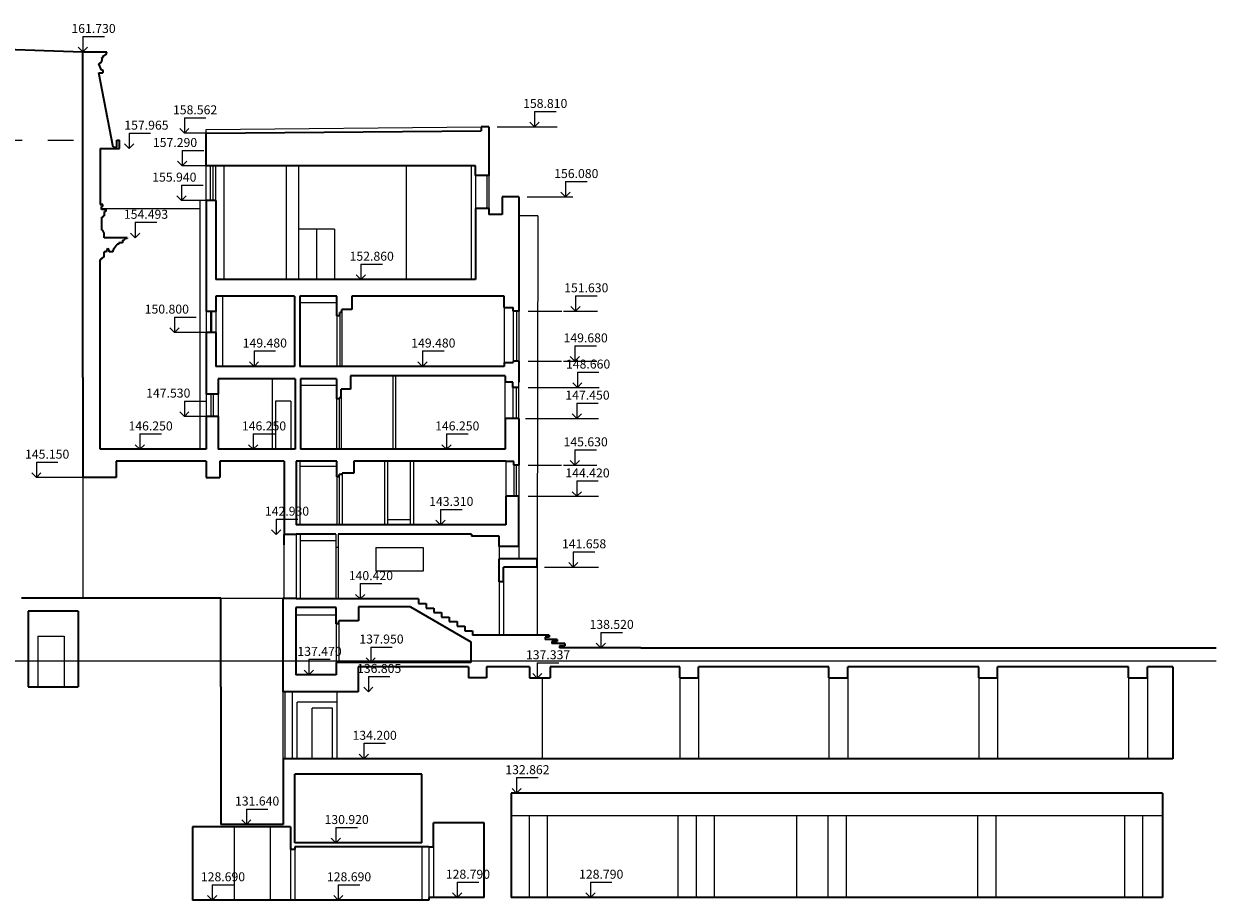
# Model space of a CAD drawing. Units: millimetres. Extents: x 98 to 210, y -170 to -129.
# Drawn here: x 164 to 210, y -170 to -136 of the extents above; entities that cross this region are included whole.
import ezdxf
from ezdxf.enums import TextEntityAlignment as Align

# ---------------------------------------------------------------- set-up
doc = ezdxf.new("R2010")
doc.units = ezdxf.units.MM
doc.header["$LTSCALE"] = 0.5
doc.linetypes.add('4', pattern=[4, 2, -2])
for name, color, linetype in [('KOTY', 7, 'Continuous'), ('kotypozdlrez', 7, 'Continuous'), ('pohlady', 7, 'Continuous'), ('POLOHOPIS', 7, 'Continuous'), ('pozdlrez', 7, 'Continuous')]:
    doc.layers.add(name, color=color, linetype=linetype)
doc.layers.add('murivo', color=5, linetype='Continuous', lineweight=35)
doc.styles.add('ROMANS', font='romans.shx', dxfattribs={"height": 1.5})

msp = doc.modelspace()

# ---------------------------------------------------------------- linework, layer by layer
at = {"layer": 'KOTY', "linetype": 'ByBlock'}
for p, q in [((166.321, -136.47), (166.321, -137.07)), ((166.321, -136.47), (167.161, -136.47)), ((166.321, -137.07), (166.141, -136.89)), ((166.321, -137.07), (166.501, -136.89)), ((170.276, -139.638), (170.276, -140.238)), ((170.276, -139.638), (171.116, -139.638)), ((183.91, -139.39), (183.91, -139.99)), ((183.91, -139.39), (184.75, -139.39)), ((170.276, -140.238), (170.096, -140.058)), ((170.276, -140.238), (170.456, -140.058)), ((183.91, -139.99), (183.73, -139.81)), ((183.91, -139.99), (184.09, -139.81)), ((168.124, -140.835), (167.944, -140.655)), ((168.124, -140.235), (168.124, -140.835)), ((168.124, -140.235), (168.964, -140.235)), ((168.124, -140.835), (168.304, -140.655)), ((170.194, -140.91), (170.194, -141.51)), ((170.194, -140.91), (171.034, -140.91)), ((170.194, -141.51), (170.014, -141.33)), ((170.194, -141.51), (170.374, -141.33)), ((170.167, -142.26), (170.167, -142.86)), ((170.167, -142.26), (171.007, -142.26)), ((185.121, -142.72), (184.941, -142.54)), ((185.121, -142.12), (185.121, -142.72)), ((185.121, -142.12), (185.961, -142.12)), ((185.121, -142.72), (185.301, -142.54)), ((170.167, -142.86), (169.987, -142.68)), ((170.167, -142.86), (170.347, -142.68)), ((168.363, -143.707), (168.363, -144.307)), ((168.363, -143.707), (169.203, -143.707)), ((168.363, -144.307), (168.183, -144.127)), ((168.363, -144.307), (168.543, -144.127)), ((177.153, -145.94), (176.973, -145.76)), ((177.153, -145.34), (177.153, -145.94)), ((177.153, -145.34), (177.993, -145.34)), ((177.153, -145.94), (177.333, -145.76)), ((185.509, -146.57), (185.509, -147.17)), ((185.509, -146.57), (186.349, -146.57)), ((185.509, -147.17), (185.329, -146.99)), ((185.509, -147.17), (185.689, -146.99)), ((169.896, -147.4), (169.896, -148)), ((169.896, -147.4), (170.736, -147.4)), ((169.896, -148), (169.716, -147.82)), ((169.896, -148), (170.076, -147.82)), ((185.485, -148.52), (185.485, -149.12)), ((185.485, -148.52), (186.325, -148.52)), ((172.99, -148.72), (172.99, -149.32)), ((172.99, -148.72), (173.83, -148.72)), ((179.553, -148.72), (179.553, -149.32)), ((179.553, -148.72), (180.393, -148.72)), ((185.485, -149.12), (185.305, -148.94)), ((185.485, -149.12), (185.665, -148.94)), ((172.99, -149.32), (172.81, -149.14)), ((172.99, -149.32), (173.17, -149.14)), ((179.553, -149.32), (179.373, -149.14)), ((179.553, -149.32), (179.733, -149.14)), ((185.581, -150.14), (185.401, -149.96)), ((185.581, -149.54), (185.581, -150.14)), ((185.581, -149.54), (186.421, -149.54)), ((185.581, -150.14), (185.761, -149.96)), ((170.277, -150.67), (170.277, -151.27)), ((170.277, -150.67), (171.117, -150.67)), ((185.557, -150.75), (185.557, -151.35)), ((185.557, -150.75), (186.397, -150.75)), ((170.277, -151.27), (170.097, -151.09)), ((170.277, -151.27), (170.457, -151.09)), ((185.557, -151.35), (185.377, -151.17)), ((185.557, -151.35), (185.737, -151.17)), ((168.542, -151.95), (168.542, -152.55)), ((168.542, -151.95), (169.382, -151.95)), ((172.96, -151.95), (172.96, -152.55)), ((172.96, -151.95), (173.8, -151.95)), ((180.483, -151.95), (180.483, -152.55)), ((180.483, -151.95), (181.323, -151.95)), ((168.542, -152.55), (168.362, -152.37)), ((168.542, -152.55), (168.722, -152.37)), ((172.96, -152.55), (172.78, -152.37)), ((172.96, -152.55), (173.14, -152.37)), ((180.483, -152.55), (180.303, -152.37)), ((180.483, -152.55), (180.663, -152.37)), ((185.484, -152.57), (185.484, -153.17)), ((185.484, -152.57), (186.324, -152.57)), ((164.514, -153.05), (164.514, -153.65)), ((164.514, -153.05), (165.354, -153.05)), ((185.484, -153.17), (185.304, -152.99)), ((185.484, -153.17), (185.664, -152.99)), ((164.514, -153.65), (164.334, -153.47)), ((164.514, -153.65), (164.694, -153.47)), ((185.557, -153.78), (185.557, -154.38)), ((185.557, -153.78), (186.397, -153.78)), ((185.557, -154.38), (185.377, -154.2)), ((185.557, -154.38), (185.737, -154.2)), ((180.251, -154.89), (180.251, -155.49)), ((180.251, -154.89), (181.091, -154.89)), ((173.854, -155.27), (173.854, -155.87)), ((173.854, -155.27), (174.694, -155.27)), ((180.251, -155.49), (180.071, -155.31)), ((180.251, -155.49), (180.431, -155.31)), ((173.854, -155.87), (173.674, -155.69)), ((173.854, -155.87), (174.034, -155.69)), ((185.423, -156.542), (185.423, -157.142)), ((185.423, -156.542), (186.263, -156.542)), ((185.423, -157.142), (185.243, -156.962)), ((185.423, -157.142), (185.603, -156.962)), ((177.122, -157.78), (177.122, -158.38)), ((177.122, -157.78), (177.962, -157.78)), ((177.122, -158.38), (176.942, -158.2)), ((177.122, -158.38), (177.302, -158.2)), ((186.496, -159.68), (186.496, -160.28)), ((186.496, -159.68), (187.336, -159.68)), ((186.496, -160.28), (186.316, -160.1)), ((186.496, -160.28), (186.676, -160.1)), ((177.533, -160.25), (177.533, -160.85)), ((177.533, -160.25), (178.373, -160.25)), ((175.12, -160.73), (175.12, -161.33)), ((175.12, -160.73), (175.96, -160.73)), ((177.533, -160.85), (177.353, -160.67)), ((177.533, -160.85), (177.713, -160.67)), ((184.021, -160.863), (184.021, -161.463)), ((184.021, -160.863), (184.861, -160.863)), ((175.12, -161.33), (174.94, -161.15)), ((175.12, -161.33), (175.3, -161.15)), ((177.442, -161.395), (177.442, -161.995)), ((177.442, -161.395), (178.282, -161.395)), ((184.021, -161.463), (183.841, -161.283)), ((184.021, -161.463), (184.201, -161.283)), ((177.442, -161.995), (177.262, -161.815)), ((177.442, -161.995), (177.622, -161.815)), ((177.268, -164), (177.268, -164.6)), ((177.268, -164), (178.108, -164)), ((177.268, -164.6), (177.088, -164.42)), ((177.268, -164.6), (177.448, -164.42)), ((183.217, -165.938), (183.037, -165.758)), ((183.217, -165.338), (183.217, -165.938)), ((183.217, -165.338), (184.057, -165.338)), ((183.217, -165.938), (183.397, -165.758)), ((172.691, -166.56), (172.691, -167.16)), ((172.691, -166.56), (173.531, -166.56)), ((172.691, -167.16), (172.511, -166.98)), ((172.691, -167.16), (172.871, -166.98)), ((176.177, -167.28), (176.177, -167.88)), ((176.177, -167.28), (177.017, -167.28)), ((176.177, -167.88), (175.997, -167.7)), ((176.177, -167.88), (176.357, -167.7)), ((180.9, -169.41), (180.9, -170.01)), ((180.9, -169.41), (181.74, -169.41)), ((186.089, -169.41), (186.089, -170.01)), ((186.089, -169.41), (186.929, -169.41)), ((171.362, -170.11), (171.182, -169.93)), ((171.362, -169.51), (171.362, -170.11)), ((171.362, -169.51), (172.202, -169.51)), ((171.362, -170.11), (171.542, -169.93)), ((176.272, -170.11), (176.092, -169.93)), ((176.272, -169.51), (176.272, -170.11)), ((176.272, -169.51), (177.112, -169.51)), ((176.272, -170.11), (176.452, -169.93)), ((180.9, -170.01), (180.72, -169.83)), ((180.9, -170.01), (181.08, -169.83)), ((186.089, -170.01), (185.909, -169.83)), ((186.089, -170.01), (186.269, -169.83))]:
    msp.add_line(p, q, dxfattribs=at)
at = {"layer": 'kotypozdlrez'}
for p, q in [((182.457, -139.99), (184.789, -139.99)), ((171.128, -141.51), (170.194, -141.51)), ((170.881, -142.86), (170.167, -142.86)), ((183.622, -142.72), (185.404, -142.72)), ((183.663, -147.17), (184.982, -147.17)), ((185.041, -147.17), (186.36, -147.17)), ((171.128, -148), (169.896, -148)), ((183.663, -149.12), (184.958, -149.12)), ((185.041, -149.12), (186.336, -149.12)), ((183.663, -150.14), (185.054, -150.14)), ((185.041, -150.14), (186.432, -150.14)), ((171.128, -151.27), (170.277, -151.27)), ((183.561, -151.35), (185.03, -151.35)), ((184.94, -151.35), (186.408, -151.35)), ((183.663, -153.17), (184.957, -153.17)), ((185.041, -153.17), (186.336, -153.17)), ((166.321, -153.65), (164.514, -153.65)), ((183.663, -154.38), (185.03, -154.38)), ((185.041, -154.38), (186.408, -154.38)), ((184.302, -157.14), (186.408, -157.14))]:
    msp.add_line(p, q, dxfattribs=at)
at = {"layer": 'murivo'}
for p, q in [((158.956, -136.82), (166.321, -137.07)), ((166.321, -149.75), (166.321, -137.07)), ((166.321, -137.07), (167.26, -137.07)), ((167.067, -137.29), (167.11, -137.29)), ((167.11, -137.29), (167.11, -137.22)), ((167.047, -137.78), (166.95, -137.54)), ((166.95, -137.89), (167.091, -137.89)), ((167.498, -140.78), (166.95, -137.89)), ((171.128, -140.238), (181.833, -140.14)), ((182.133, -139.99), (181.833, -139.99)), ((181.833, -139.99), (181.833, -140.14)), ((182.133, -139.99), (182.133, -141.89)), ((167.648, -140.51), (167.748, -140.51)), ((167.648, -140.78), (167.648, -140.51)), ((167.748, -140.83), (167.748, -140.51)), ((171.128, -141.51), (171.128, -140.238)), ((166.998, -140.83), (166.998, -143.015)), ((166.998, -140.83), (167.748, -140.83)), ((167.498, -140.78), (167.648, -140.78)), ((181.608, -141.51), (171.128, -141.51)), ((181.608, -141.89), (181.608, -141.51)), ((182.133, -141.89), (181.608, -141.89)), ((171.128, -142.86), (171.128, -147.18)), ((171.496, -142.86), (171.128, -142.86)), ((171.496, -142.86), (171.496, -145.94)), ((182.657, -142.72), (182.657, -143.41)), ((183.298, -142.72), (182.657, -142.72)), ((183.298, -142.72), (183.298, -147.17)), ((166.998, -143.015), (167.05, -143.02)), ((167.049, -143.21), (167.049, -143.09)), ((167.099, -143.09), (167.049, -143.09)), ((167.223, -143.21), (167.049, -143.21)), ((167.099, -143.02), (167.05, -143.02)), ((167.099, -143.09), (167.099, -143.02)), ((167.119, -143.51), (167.119, -143.46)), ((167.169, -143.46), (167.119, -143.46)), ((167.169, -143.41), (167.169, -143.29)), ((167.223, -143.29), (167.169, -143.29)), ((167.169, -143.46), (167.169, -143.41)), ((167.223, -143.21), (167.223, -143.29)), ((182.133, -143.17), (181.608, -143.17)), ((181.608, -143.17), (181.608, -145.94)), ((182.133, -143.17), (182.133, -143.41)), ((182.657, -143.41), (182.133, -143.41)), ((167.119, -143.51), (167.069, -143.51)), ((167.069, -144.01), (167.069, -143.51)), ((167.084, -144.01), (167.069, -144.01)), ((167.128, -144.11), (167.148, -144.11)), ((167.128, -144.11), (167.148, -144.11)), ((167.148, -144.11), (167.128, -144.11)), ((167.148, -144.31), (167.148, -144.11)), ((167.148, -144.31), (167.148, -144.11)), ((168.048, -144.31), (167.148, -144.31)), ((168.048, -144.34), (167.981, -144.34)), ((168.048, -144.31), (168.048, -144.34)), ((167.245, -144.86), (167.148, -144.86)), ((167.148, -145.01), (167.148, -144.86)), ((167.245, -144.86), (167.295, -144.71)), ((167.295, -144.71), (167.345, -144.86)), ((167.495, -144.86), (167.345, -144.86)), ((167.495, -144.86), (167.545, -144.71)), ((167.545, -144.71), (167.665, -144.56)), ((167.725, -144.56), (167.665, -144.56)), ((167.725, -144.51), (167.725, -144.56)), ((167.873, -144.51), (167.725, -144.51)), ((167.873, -144.41), (167.873, -144.51)), ((166.998, -152.55), (166.998, -145.16)), ((167.048, -145.16), (166.998, -145.16)), ((167.048, -145.16), (167.048, -145.11)), ((167.098, -145.11), (167.048, -145.11)), ((167.098, -145.11), (167.098, -145.06)), ((167.148, -145.06), (167.098, -145.06)), ((167.148, -145.06), (167.148, -145.01)), ((181.608, -145.94), (171.496, -145.94)), ((171.507, -146.58), (171.507, -147.18)), ((174.565, -146.58), (171.507, -146.58)), ((174.565, -146.58), (174.565, -149.32)), ((174.768, -146.58), (174.768, -149.32)), ((176.22, -146.58), (174.768, -146.58)), ((176.22, -147.35), (176.22, -146.58)), ((176.803, -146.58), (176.803, -147.11)), ((182.725, -146.58), (176.803, -146.58)), ((182.725, -147.03), (182.725, -146.58)), ((171.507, -147.18), (171.128, -147.18)), ((176.803, -147.11), (176.41, -147.11)), ((176.41, -147.22), (176.41, -147.11)), ((182.725, -147.03), (183.078, -147.03)), ((183.078, -147.17), (183.078, -147.03)), ((183.298, -147.17), (183.078, -147.17)), ((176.332, -147.35), (176.22, -147.35)), ((176.41, -147.22), (176.332, -147.22)), ((176.332, -147.35), (176.332, -147.22)), ((171.507, -148), (171.128, -148)), ((171.128, -148), (171.128, -150.4)), ((171.507, -148), (171.507, -149.32)), ((174.565, -149.32), (171.507, -149.32)), ((182.725, -149.32), (174.768, -149.32)), ((182.725, -149.17), (183.078, -149.17)), ((182.725, -149.17), (182.725, -149.32)), ((183.298, -149.12), (183.078, -149.12)), ((183.078, -149.12), (183.078, -149.17)), ((183.298, -149.12), (183.298, -149.94)), ((166.321, -149.75), (166.321, -153.01)), ((171.598, -149.8), (171.598, -150.4)), ((174.588, -149.8), (171.598, -149.8)), ((174.588, -149.8), (174.588, -152.55)), ((176.199, -149.8), (174.799, -149.8)), ((174.799, -149.8), (174.799, -152.55)), ((176.199, -149.8), (176.199, -150.59)), ((176.744, -149.69), (176.744, -150.21)), ((182.764, -149.69), (176.744, -149.69)), ((182.764, -149.69), (182.764, -149.94)), ((183.066, -149.94), (182.764, -149.94)), ((183.066, -150.14), (183.066, -149.94)), ((171.598, -150.4), (171.128, -150.4)), ((176.386, -150.54), (176.386, -150.21)), ((176.744, -150.21), (176.386, -150.21)), ((183.298, -150.14), (183.066, -150.14)), ((176.3, -150.59), (176.199, -150.59)), ((176.386, -150.54), (176.3, -150.54)), ((176.3, -150.59), (176.3, -150.54)), ((171.598, -151.27), (171.128, -151.27)), ((171.128, -151.27), (171.128, -152.55)), ((171.598, -151.27), (171.598, -152.55)), ((182.764, -151.35), (182.764, -152.55)), ((183.298, -151.35), (182.764, -151.35)), ((183.298, -151.35), (183.298, -153.03)), ((171.128, -152.55), (166.998, -152.55)), ((174.588, -152.55), (171.598, -152.55)), ((182.764, -152.55), (174.799, -152.55)), ((166.321, -153.01), (166.321, -153.65)), ((167.621, -153.01), (167.621, -153.65)), ((171.128, -153.01), (167.621, -153.01)), ((171.128, -153.01), (171.128, -153.65)), ((174.16, -153.01), (171.66, -153.01)), ((171.66, -153.01), (171.66, -153.65)), ((174.16, -153.01), (174.16, -155.87)), ((174.629, -153.01), (174.629, -155.49)), ((176.217, -153.01), (174.629, -153.01)), ((174.779, -153.01), (174.629, -153.01)), ((176.217, -153.62), (176.217, -153.01)), ((182.791, -153.01), (176.882, -153.01)), ((176.882, -153.01), (176.882, -153.48)), ((182.791, -153.01), (182.791, -153.03)), ((183.102, -153.03), (182.791, -153.03)), ((183.102, -153.17), (183.102, -153.03)), ((183.298, -153.17), (183.102, -153.17)), ((183.298, -153.03), (183.298, -153.17)), ((167.621, -153.65), (166.321, -153.65)), ((171.128, -153.65), (171.66, -153.65)), ((176.3, -153.62), (176.217, -153.62)), ((176.42, -153.53), (176.3, -153.53)), ((176.3, -153.62), (176.3, -153.53)), ((176.882, -153.48), (176.42, -153.48)), ((176.42, -153.53), (176.42, -153.48)), ((183.298, -154.38), (182.791, -154.38)), ((182.791, -154.38), (182.791, -155.49)), ((183.298, -156.34), (183.298, -154.38)), ((182.791, -155.49), (174.629, -155.49)), ((174.456, -155.869), (174.16, -155.87)), ((174.456, -155.869), (174.16, -155.87)), ((174.632, -155.87), (174.16, -155.87)), ((174.161, -156.272), (174.16, -155.87)), ((174.161, -156.272), (174.16, -155.87)), ((176.181, -155.85), (174.632, -155.85)), ((181.463, -155.85), (176.261, -155.85)), ((181.463, -155.85), (181.463, -155.93)), ((182.54, -155.93), (181.463, -155.93)), ((182.54, -156.34), (182.54, -155.93)), ((183.298, -156.34), (182.54, -156.34)), ((184.019, -156.81), (182.54, -156.81)), ((182.54, -157.71), (182.54, -156.81)), ((184.019, -157.14), (184.019, -156.81)), ((184.019, -157.14), (182.71, -157.14)), ((182.71, -157.71), (182.71, -157.14)), ((182.71, -157.71), (182.54, -157.71)), ((171.693, -158.35), (163.937, -158.35)), ((171.693, -161.8), (171.693, -158.35)), ((174.123, -162), (174.123, -158.35)), ((174.16, -158.35), (174.123, -158.35)), ((174.16, -158.35), (174.632, -158.35)), ((174.623, -158.71), (174.623, -161.33)), ((176.186, -158.71), (174.623, -158.71)), ((179.394, -158.38), (174.632, -158.38)), ((176.186, -159.35), (176.186, -158.71)), ((177.054, -158.68), (177.054, -159.23)), ((179.084, -158.68), (177.054, -158.68)), ((179.084, -158.68), (181.43, -160.05)), ((179.394, -158.38), (179.394, -158.556)), ((179.394, -158.556), (179.694, -158.556)), ((179.694, -158.556), (179.694, -158.733)), ((179.694, -158.733), (179.995, -158.733)), ((179.995, -158.733), (179.995, -158.909)), ((164.193, -158.85), (164.193, -161.8)), ((166.143, -158.85), (164.193, -158.85)), ((166.143, -158.85), (166.143, -161.8)), ((176.296, -159.35), (176.296, -159.23)), ((177.054, -159.23), (176.296, -159.23)), ((179.995, -158.909), (180.295, -158.909)), ((180.295, -158.909), (180.295, -159.085)), ((180.295, -159.085), (180.595, -159.085)), ((180.595, -159.085), (180.595, -159.261)), ((176.296, -159.35), (176.186, -159.35)), ((180.595, -159.261), (180.895, -159.261)), ((180.895, -159.261), (180.895, -159.438)), ((180.895, -159.438), (181.196, -159.438)), ((181.196, -159.438), (181.196, -159.614)), ((181.196, -159.614), (181.496, -159.614)), ((181.496, -159.614), (181.496, -159.79)), ((181.43, -160.05), (181.43, -160.85)), ((184.489, -159.79), (181.496, -159.79)), ((184.489, -159.872), (184.327, -159.872)), ((184.327, -159.872), (184.327, -159.953)), ((184.789, -159.953), (184.327, -159.953)), ((184.489, -159.79), (184.489, -159.872)), ((184.789, -160.035), (184.589, -160.035)), ((184.589, -160.035), (184.589, -160.117)), ((185.089, -160.117), (184.589, -160.117)), ((184.789, -159.953), (184.789, -160.035)), ((185.089, -160.117), (185.089, -160.198)), ((185.089, -160.198), (184.889, -160.198)), ((184.889, -160.198), (184.889, -160.28)), ((188.059, -160.28), (184.889, -160.28)), ((188.059, -160.28), (210.457, -160.28)), ((181.43, -160.85), (176.186, -160.85)), ((176.186, -160.85), (176.186, -161.33)), ((177.04, -161.02), (177.04, -162)), ((181.338, -161.02), (177.04, -161.02)), ((181.338, -161.02), (181.338, -161.45)), ((182.038, -161.02), (182.038, -161.45)), ((183.714, -161.02), (182.038, -161.02)), ((183.714, -161.02), (183.714, -161.45)), ((184.522, -161.02), (184.522, -161.45)), ((189.57, -161.02), (184.522, -161.02)), ((189.57, -161.45), (189.57, -161.02)), ((190.3, -161.45), (190.3, -161.02)), ((195.379, -161.02), (190.3, -161.02)), ((195.379, -161.45), (195.379, -161.02)), ((196.109, -161.45), (196.109, -161.02)), ((201.209, -161.02), (196.109, -161.02)), ((201.209, -161.45), (201.209, -161.02)), ((207.049, -161.02), (201.939, -161.02)), ((201.939, -161.45), (201.939, -161.02)), ((207.049, -161.45), (207.049, -161.02)), ((208.775, -161.02), (207.779, -161.02)), ((207.779, -161.45), (207.779, -161.02)), ((208.775, -161.02), (208.775, -164.6)), ((176.186, -161.33), (174.623, -161.33)), ((182.038, -161.45), (181.338, -161.45)), ((183.714, -161.45), (184.522, -161.45)), ((189.57, -161.45), (190.3, -161.45)), ((195.379, -161.45), (196.109, -161.45)), ((201.209, -161.45), (201.939, -161.45)), ((207.049, -161.45), (207.779, -161.45)), ((164.193, -161.8), (166.143, -161.8)), ((171.693, -161.8), (171.693, -167.16)), ((177.04, -162), (174.123, -162)), ((208.775, -164.6), (174.123, -164.6)), ((174.123, -164.6), (174.123, -167.16)), ((174.581, -167.88), (174.581, -165.2)), ((179.519, -165.2), (174.581, -165.2)), ((179.519, -167.88), (179.519, -165.2)), ((182.998, -165.94), (182.998, -170.01)), ((208.368, -165.94), (182.998, -165.94)), ((208.368, -165.94), (208.368, -170.01)), ((181.952, -167.1), (179.973, -167.1)), ((179.973, -168.04), (179.973, -167.1)), ((181.952, -170.01), (181.952, -167.1)), ((170.591, -167.26), (170.591, -170.11)), ((174.411, -167.26), (170.591, -167.26)), ((174.123, -167.16), (171.693, -167.16)), ((174.411, -167.26), (174.411, -168.14)), ((179.519, -167.88), (174.581, -167.88)), ((179.519, -168.03), (174.581, -168.03)), ((174.581, -168.03), (174.581, -168.14)), ((179.795, -168.03), (179.519, -168.03)), ((179.973, -168.04), (179.795, -168.04)), ((174.581, -168.14), (174.411, -168.14)), ((179.795, -170.11), (170.591, -170.11)), ((181.952, -170.01), (179.795, -170.01)), ((179.795, -170.01), (179.795, -170.11)), ((208.368, -170.01), (182.998, -170.01))]:
    msp.add_line(p, q, dxfattribs=at)
for centre, radius, start, end in [((166.869, -137.35), 0.207, 293.2294, 16.816), ((167.11, -137.07), 0.15, 270, 360), ((167.06, -137.838), 0.06, 300.6332, 103.1419), ((167.004, -144.105), 0.124, 357.4646, 49.8153), ((167.855, -144.264), 0.147, 276.9667, 328.9163)]:
    msp.add_arc(centre, radius, start, end, dxfattribs=at)
at = {"layer": 'pohlady'}
msp.add_line((171.128, -140.238), (170.276, -140.238), dxfattribs=at)
at = {"layer": 'POLOHOPIS', "linetype": '4'}
msp.add_line((158.956, -140.51), (166.321, -140.51), dxfattribs=at)
at = {"layer": 'POLOHOPIS'}
for p, q in [((170.881, -143.19), (167.049, -143.19)), ((166.321, -153.65), (166.321, -158.35)), ((210.457, -160.8), (128.964, -160.8))]:
    msp.add_line(p, q, dxfattribs=at)
at = {"layer": 'pozdlrez'}
for p, q in [((171.126, -140.088), (181.831, -139.99)), ((171.128, -140.238), (171.126, -140.088)), ((171.128, -142.86), (171.128, -141.51)), ((171.292, -142.86), (171.292, -141.51)), ((171.392, -141.51), (171.392, -142.86)), ((171.496, -142.86), (171.496, -141.51)), ((171.817, -141.51), (171.817, -145.94)), ((174.241, -141.51), (174.241, -145.94)), ((174.721, -141.51), (174.721, -145.94)), ((178.91, -141.51), (178.91, -145.94)), ((181.441, -141.51), (181.441, -145.94)), ((181.608, -141.89), (181.608, -143.17)), ((182.053, -141.89), (182.053, -143.17)), ((182.133, -141.89), (182.133, -143.17)), ((182.133, -141.89), (182.133, -143.17)), ((182.133, -141.89), (182.133, -143.17)), ((170.881, -142.86), (170.881, -152.55)), ((171.128, -142.86), (170.881, -142.86)), ((184.036, -143.458), (183.298, -143.458)), ((184.036, -143.458), (184.019, -156.81)), ((176.118, -143.97), (174.721, -143.97)), ((175.42, -143.97), (175.42, -145.94)), ((176.118, -143.97), (176.118, -145.94)), ((171.767, -146.58), (171.767, -149.32)), ((171.128, -147.18), (171.128, -148)), ((171.289, -147.18), (171.289, -148)), ((171.339, -147.18), (171.339, -148)), ((171.507, -147.18), (171.507, -148)), ((176.22, -146.84), (174.768, -146.84)), ((182.725, -147.03), (182.725, -149.17)), ((183.078, -147.17), (183.078, -149.12)), ((183.208, -147.17), (183.208, -149.12)), ((183.298, -147.17), (183.298, -149.12)), ((176.22, -147.35), (176.22, -149.32)), ((176.332, -147.35), (176.332, -149.32)), ((176.41, -147.22), (176.41, -149.32)), ((173.696, -149.8), (173.696, -152.55)), ((178.394, -149.69), (178.394, -152.55)), ((178.504, -149.69), (178.504, -152.55)), ((182.764, -151.35), (182.764, -149.94)), ((183.298, -151.35), (183.298, -149.94)), ((171.128, -150.4), (171.128, -151.27)), ((171.305, -150.4), (171.305, -151.27)), ((171.395, -150.4), (171.395, -151.27)), ((171.598, -150.4), (171.598, -151.27)), ((176.199, -150.07), (174.799, -150.07)), ((183.066, -150.14), (183.066, -151.35)), ((183.196, -150.14), (183.196, -151.35)), ((173.825, -150.68), (173.825, -152.55)), ((174.425, -150.68), (173.825, -150.68)), ((174.425, -150.68), (174.425, -152.55)), ((176.199, -150.59), (176.199, -152.55)), ((176.3, -150.59), (176.3, -152.55)), ((176.386, -150.54), (176.386, -152.55)), ((174.779, -153.01), (174.779, -155.49)), ((178.065, -153.01), (178.065, -155.49)), ((178.185, -153.01), (178.185, -155.49)), ((179.075, -153.01), (179.075, -155.49)), ((179.195, -153.01), (179.195, -155.49)), ((182.791, -153.03), (182.791, -154.38)), ((183.102, -153.17), (183.102, -154.38)), ((183.202, -153.17), (183.202, -154.38)), ((183.298, -153.17), (183.298, -154.38)), ((176.217, -153.62), (176.217, -155.49)), ((176.3, -153.62), (176.3, -155.49)), ((176.42, -153.53), (176.42, -155.49)), ((174.16, -158.35), (174.16, -155.87)), ((174.632, -155.87), (174.632, -155.85)), ((174.632, -155.87), (174.632, -158.38)), ((174.781, -155.85), (174.781, -158.38)), ((176.181, -155.85), (176.181, -156.38)), ((176.261, -155.85), (176.261, -156.38)), ((176.181, -156.11), (174.781, -156.11)), ((176.181, -156.38), (176.181, -158.38)), ((176.261, -156.38), (176.181, -156.38)), ((176.261, -156.38), (176.261, -158.38)), ((177.73, -156.38), (177.73, -157.3)), ((177.73, -156.38), (179.58, -156.38)), ((179.58, -156.38), (179.58, -157.3)), ((182.54, -156.34), (182.54, -156.81)), ((183.298, -156.34), (183.298, -156.81)), ((179.58, -157.3), (177.73, -157.3)), ((184.019, -157.14), (184.019, -159.79)), ((182.54, -157.71), (182.54, -159.79)), ((182.71, -157.71), (182.71, -159.79)), ((171.693, -158.35), (174.123, -158.35)), ((174.16, -158.35), (174.16, -158.35)), ((176.186, -159.01), (174.623, -159.01)), ((176.186, -159.35), (176.186, -160.85)), ((176.296, -159.35), (176.296, -160.85)), ((164.577, -159.83), (164.577, -161.8)), ((164.577, -159.83), (165.597, -159.83)), ((165.597, -159.83), (165.597, -161.8)), ((184.214, -161.45), (184.214, -164.6)), ((189.57, -161.45), (189.57, -164.6)), ((190.3, -161.45), (190.3, -164.6)), ((195.379, -161.45), (195.379, -164.6)), ((196.109, -161.45), (196.109, -164.6)), ((201.209, -161.45), (201.209, -164.6)), ((201.939, -161.45), (201.939, -164.6)), ((207.049, -161.45), (207.049, -164.6)), ((207.779, -161.45), (207.779, -164.6)), ((174.123, -164.6), (174.123, -162)), ((174.187, -162), (174.187, -164.6)), ((174.482, -164.6), (174.482, -162)), ((176.224, -164.6), (176.224, -162)), ((174.671, -164.6), (174.671, -162.4)), ((176.224, -162.4), (174.671, -162.4)), ((175.25, -164.6), (175.25, -162.63)), ((176.049, -162.63), (175.25, -162.63)), ((176.049, -164.6), (176.049, -162.63)), ((208.368, -166.82), (182.998, -166.82)), ((183.714, -170.01), (183.714, -166.82)), ((184.415, -170.01), (184.415, -166.82)), ((189.503, -170.01), (189.503, -166.82)), ((190.215, -170.01), (190.215, -166.82)), ((190.923, -170.01), (190.923, -166.82)), ((194.133, -170.01), (194.133, -166.82)), ((195.344, -170.01), (195.344, -166.82)), ((196.058, -170.01), (196.058, -166.82)), ((201.174, -170.01), (201.174, -166.82)), ((201.888, -170.01), (201.888, -166.82)), ((206.896, -170.01), (206.896, -166.82)), ((207.605, -170.01), (207.605, -166.82)), ((172.214, -167.26), (172.214, -170.11)), ((173.621, -167.26), (173.621, -170.11)), ((179.519, -168.03), (179.519, -170.11)), ((179.795, -168.03), (179.795, -170.01)), ((179.973, -168.04), (179.973, -170.01)), ((174.411, -168.14), (174.411, -170.11)), ((174.581, -168.14), (174.581, -170.11))]:
    msp.add_line(p, q, dxfattribs=at)
at = {"layer": 'pozdlrez', "color": 0}
for p, q in [((176.217, -153.22), (174.779, -153.22)), ((179.075, -155.3), (178.185, -155.3))]:
    msp.add_line(p, q, dxfattribs=at)

# ---------------------------------------------------------------- texts
at = {"layer": 'KOTY', "linetype": 'ByBlock', "style": 'ROMANS'}
for s, p in [('161.730', (166.74, -136.335)), ('158.562', (170.695, -139.503)), ('158.810', (184.329, -139.255)), ('157.965', (168.8, -140.1)), ('157.290', (169.914, -140.775)), ('155.940', (169.887, -142.125)), ('156.080', (185.54, -141.985)), ('154.493', (168.783, -143.572)), ('152.860', (177.573, -145.205)), ('151.630', (185.928, -146.435)), ('150.800', (169.594, -147.265)), ('149.680', (185.904, -148.385)), ('149.480', (173.41, -148.585)), ('149.480', (179.973, -148.585)), ('148.660', (186, -149.405)), ('147.530', (169.65, -150.535)), ('147.450', (185.976, -150.615)), ('146.250', (168.962, -151.815)), ('146.250', (173.379, -151.815)), ('146.250', (180.903, -151.815)), ('145.630', (185.904, -152.435)), ('145.150', (164.934, -152.915)), ('144.420', (185.976, -153.645)), ('143.310', (180.671, -154.755)), ('142.930', (174.274, -155.135)), ('141.658', (185.843, -156.407)), ('140.420', (177.541, -157.645)), ('138.520', (186.916, -159.545)), ('137.950', (177.953, -160.115)), ('137.470', (175.54, -160.595)), ('137.337', (184.441, -160.728)), ('136.805', (177.862, -161.26)), ('134.200', (177.688, -163.865)), ('132.862', (183.637, -165.203)), ('131.640', (173.11, -166.425)), ('130.920', (176.597, -167.145)), ('128.790', (181.32, -169.275)), ('128.790', (186.509, -169.275)), ('128.690', (171.781, -169.375)), ('128.690', (176.691, -169.375))]:
    msp.add_text(s, height=0.35, dxfattribs=at).set_placement(p, align=Align.CENTER)

doc.saveas('drawing.dxf')
